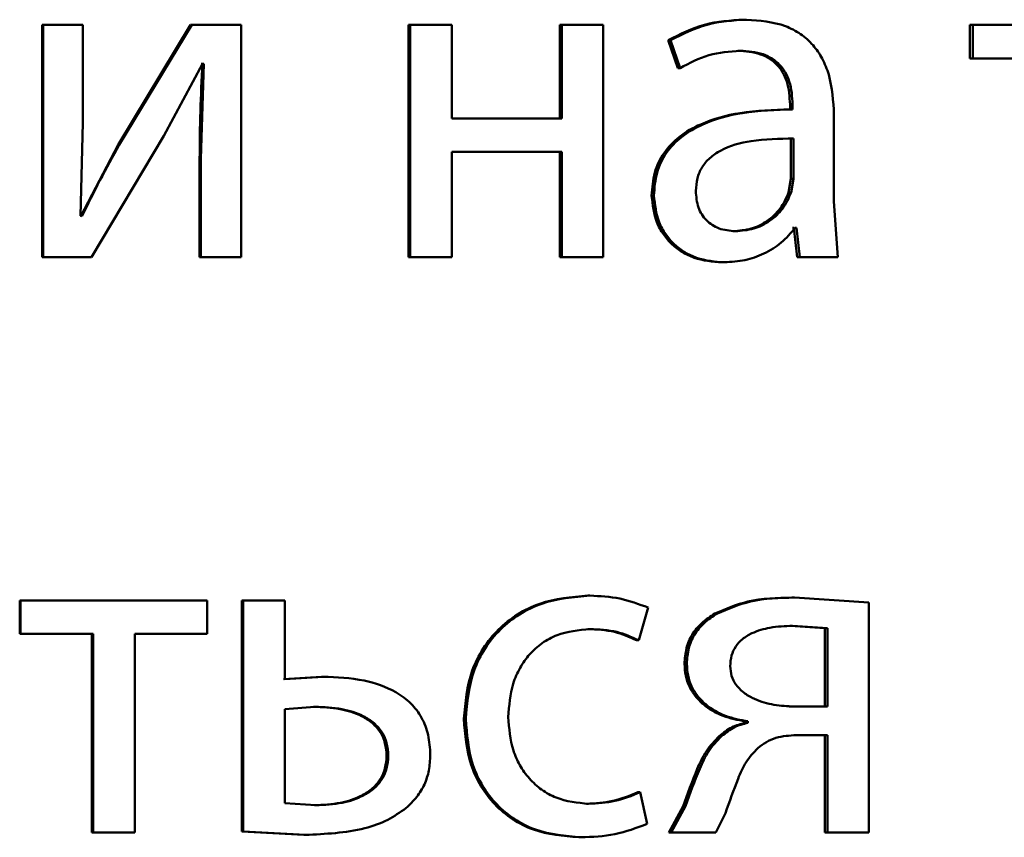
# Paper-space layout 'Лист1' of a CAD drawing. Units: millimetres. Extents: x -9011 to 5390, y -4401 to 6006.
# Drawn here: x -3224 to -3219, y 4473 to 4477 of the extents above; entities that cross this region are included whole.
import ezdxf

# ---------------------------------------------------------------- set-up
doc = ezdxf.new("R2010")
doc.units = ezdxf.units.MM

psp = doc.layouts.new('Лист1')

# ---------------------------------------------------------------- linework, layer by layer
at = {"color": 7, "linetype": 'Continuous', "lineweight": 50}
for p, q in [((-3223.7152, 4477.4022), (-3223.7152, 4476.2073)), ((-3223.7152, 4477.4022), (-3223.7106, 4477.4022)), ((-3223.7106, 4477.4022), (-3223.7106, 4476.2073)), ((-3223.5057, 4477.4022), (-3223.7106, 4477.4022)), ((-3223.5057, 4476.8987), (-3223.5057, 4477.4022)), ((-3222.9509, 4477.4022), (-3223.3235, 4476.7851)), ((-3222.9445, 4477.4022), (-3223.3179, 4476.7851)), ((-3222.9509, 4477.4022), (-3222.9445, 4477.4022)), ((-3222.6905, 4477.4022), (-3222.9445, 4477.4022)), ((-3222.6905, 4476.2073), (-3222.6905, 4477.4022)), ((-3221.8282, 4477.4022), (-3221.8282, 4476.2073)), ((-3221.8282, 4477.4022), (-3221.8192, 4477.4022)), ((-3221.8192, 4477.4022), (-3221.8192, 4476.2073)), ((-3221.6052, 4477.4022), (-3221.8192, 4477.4022)), ((-3221.6052, 4476.9206), (-3221.6052, 4477.4022)), ((-3221.0491, 4477.4022), (-3221.0491, 4476.9206)), ((-3221.0491, 4477.4022), (-3221.0385, 4477.4022)), ((-3221.0385, 4477.4022), (-3221.0385, 4476.9206)), ((-3220.8248, 4477.4022), (-3221.0385, 4477.4022)), ((-3220.8248, 4476.2073), (-3220.8248, 4477.4022)), ((-3220.1004, 4477.4293), (-3220.0877, 4477.4293)), ((-3218.9364, 4477.4022), (-3218.9364, 4477.2296)), ((-3218.9364, 4477.4022), (-3218.921, 4477.4022)), ((-3218.921, 4477.4022), (-3218.921, 4477.2296)), ((-3217.9717, 4477.4022), (-3218.921, 4477.4022)), ((-3220.49, 4477.3235), (-3220.441, 4477.1803)), ((-3220.49, 4477.3235), (-3220.4781, 4477.3235)), ((-3220.4781, 4477.3235), (-3220.429, 4477.1803)), ((-3220.1323, 4477.2692), (-3220.1196, 4477.2692)), ((-3223.0878, 4476.8321), (-3222.8902, 4477.2025)), ((-3222.8828, 4477.2025), (-3222.8976, 4476.7135)), ((-3222.8894, 4477.2025), (-3222.8967, 4477.2025)), ((-3222.8828, 4477.2025), (-3222.8902, 4477.2025)), ((-3220.441, 4477.1803), (-3220.429, 4477.1803)), ((-3218.9364, 4477.2296), (-3218.921, 4477.2296)), ((-3218.552, 4477.2296), (-3218.921, 4477.2296)), ((-3219.8626, 4476.9922), (-3219.8626, 4476.9675)), ((-3219.8626, 4476.9922), (-3219.8493, 4476.9922)), ((-3219.8493, 4476.9922), (-3219.8493, 4476.9675)), ((-3219.8581, 4476.9675), (-3219.8714, 4476.9675)), ((-3219.8626, 4476.9675), (-3219.8493, 4476.9675)), ((-3219.6363, 4476.4938), (-3219.6363, 4476.9404)), ((-3223.5182, 4476.4193), (-3223.5057, 4476.8987)), ((-3221.0385, 4476.9206), (-3221.6052, 4476.9206)), ((-3223.4613, 4476.2073), (-3223.0878, 4476.8321)), ((-3223.3235, 4476.7851), (-3223.5159, 4476.4168)), ((-3223.3235, 4476.7851), (-3223.3179, 4476.7851)), ((-3219.8577, 4476.8173), (-3219.8444, 4476.8173)), ((-3219.8577, 4476.6098), (-3219.8577, 4476.8173)), ((-3219.8444, 4476.6098), (-3219.8444, 4476.8173)), ((-3221.0385, 4476.7481), (-3221.6052, 4476.7481)), ((-3221.6052, 4476.2073), (-3221.6052, 4476.7481)), ((-3221.0491, 4476.7481), (-3221.0491, 4476.2073)), ((-3221.0385, 4476.7481), (-3221.0385, 4476.2073)), ((-3222.9041, 4476.7135), (-3222.8976, 4476.7135)), ((-3222.9041, 4476.7135), (-3222.9041, 4476.2073)), ((-3222.8976, 4476.7135), (-3222.8976, 4476.2073)), ((-3219.8699, 4476.5403), (-3219.8577, 4476.6098)), ((-3219.8577, 4476.6098), (-3219.8444, 4476.6098)), ((-3219.8566, 4476.5403), (-3219.8444, 4476.6098)), ((-3220.5755, 4476.5234), (-3220.5638, 4476.5234)), ((-3219.8699, 4476.5403), (-3219.8566, 4476.5403)), ((-3219.6167, 4476.2073), (-3219.6363, 4476.4938)), ((-3223.5107, 4476.4168), (-3223.5182, 4476.4193)), ((-3220.1568, 4476.3403), (-3220.1441, 4476.3403)), ((-3219.8431, 4476.3576), (-3219.8504, 4476.3576)), ((-3219.8431, 4476.3576), (-3219.8259, 4476.2073)), ((-3219.8297, 4476.3576), (-3219.8371, 4476.3576)), ((-3219.8297, 4476.3576), (-3219.8125, 4476.2073)), ((-3223.7152, 4476.2073), (-3223.7106, 4476.2073)), ((-3223.4613, 4476.2073), (-3223.7106, 4476.2073)), ((-3222.9041, 4476.2073), (-3222.8976, 4476.2073)), ((-3222.6905, 4476.2073), (-3222.8976, 4476.2073)), ((-3221.8282, 4476.2073), (-3221.8192, 4476.2073)), ((-3221.6052, 4476.2073), (-3221.8192, 4476.2073)), ((-3221.0491, 4476.2073), (-3221.0385, 4476.2073)), ((-3220.8248, 4476.2073), (-3221.0385, 4476.2073)), ((-3220.2131, 4476.1801), (-3220.2006, 4476.1801)), ((-3219.8259, 4476.2073), (-3219.8125, 4476.2073)), ((-3219.6167, 4476.2073), (-3219.8125, 4476.2073)), ((-3220.9043, 4474.4635), (-3220.8933, 4474.4635)), ((-3219.8528, 4474.4536), (-3219.8394, 4474.4536)), ((-3219.4574, 4474.4289), (-3219.8394, 4474.4536)), ((-3223.8312, 4474.4388), (-3223.8268, 4474.4388)), ((-3223.8312, 4474.4388), (-3223.8312, 4474.2663)), ((-3223.8268, 4474.4388), (-3223.8268, 4474.2663)), ((-3222.8655, 4474.4388), (-3223.8268, 4474.4388)), ((-3222.8655, 4474.2663), (-3222.8655, 4474.4388)), ((-3222.6869, 4474.4388), (-3222.6869, 4473.2489)), ((-3222.6869, 4474.4388), (-3222.6799, 4474.4388)), ((-3222.6799, 4474.4388), (-3222.6799, 4473.2489)), ((-3222.4655, 4474.4388), (-3222.6799, 4474.4388)), ((-3222.4655, 4474.0338), (-3222.4655, 4474.4388)), ((-3220.6424, 4474.2342), (-3220.5933, 4474.4018)), ((-3219.4574, 4473.244), (-3219.4574, 4474.4289)), ((-3220.2495, 4474.3721), (-3220.2371, 4474.3721)), ((-3220.9043, 4474.291), (-3220.8933, 4474.291)), ((-3219.684, 4474.2959), (-3219.8626, 4474.3083)), ((-3219.8626, 4474.3083), (-3219.8493, 4474.3083)), ((-3219.6702, 4474.2959), (-3219.8493, 4474.3083)), ((-3219.684, 4474.2959), (-3219.6702, 4474.2959)), ((-3219.684, 4473.8931), (-3219.684, 4474.2959)), ((-3219.6702, 4473.8931), (-3219.6702, 4474.2959)), ((-3223.8312, 4474.2663), (-3223.8268, 4474.2663)), ((-3223.4535, 4474.2663), (-3223.8268, 4474.2663)), ((-3223.4588, 4474.2663), (-3223.4588, 4473.244)), ((-3223.4535, 4474.2663), (-3223.4535, 4473.244)), ((-3222.8655, 4474.2663), (-3223.2385, 4474.2663)), ((-3223.2385, 4473.244), (-3223.2385, 4474.2663)), ((-3220.654, 4474.2342), (-3220.6424, 4474.2342)), ((-3220.4063, 4474.1129), (-3220.3942, 4474.1129)), ((-3222.2761, 4474.0462), (-3222.473, 4474.0338)), ((-3222.2682, 4474.0462), (-3222.4655, 4474.0338)), ((-3222.2761, 4474.0462), (-3222.2682, 4474.0462)), ((-3222.3101, 4473.891), (-3222.4655, 4473.8786)), ((-3222.3179, 4473.891), (-3222.3101, 4473.891)), ((-3219.684, 4473.8931), (-3219.8675, 4473.8931)), ((-3219.6702, 4473.8931), (-3219.8541, 4473.8931)), ((-3222.4655, 4473.8786), (-3222.4655, 4473.3942)), ((-3221.543, 4473.8289), (-3221.5334, 4473.8289)), ((-3220.0927, 4473.8165), (-3220.0927, 4473.8091)), ((-3220.0927, 4473.8165), (-3220.0799, 4473.8165)), ((-3220.0927, 4473.8091), (-3220.0799, 4473.8091)), ((-3220.0799, 4473.8165), (-3220.0799, 4473.8091)), ((-3220.2275, 4473.7403), (-3220.215, 4473.7403)), ((-3219.684, 4473.7453), (-3219.8431, 4473.7453)), ((-3219.6702, 4473.7453), (-3219.8297, 4473.7453)), ((-3219.684, 4473.7453), (-3219.684, 4473.244)), ((-3219.6702, 4473.7453), (-3219.6702, 4473.244)), ((-3221.941, 4473.6387), (-3221.9324, 4473.6387)), ((-3220.6466, 4473.451), (-3220.6351, 4473.451)), ((-3220.5982, 4473.2884), (-3220.6351, 4473.451)), ((-3222.4655, 4473.3942), (-3222.3051, 4473.3844)), ((-3222.313, 4473.3844), (-3222.3051, 4473.3844)), ((-3220.9116, 4473.3918), (-3220.9007, 4473.3918)), ((-3220.4137, 4473.3798), (-3220.4873, 4473.244)), ((-3220.4016, 4473.3798), (-3220.4753, 4473.244)), ((-3220.4137, 4473.3798), (-3220.4016, 4473.3798)), ((-3220.2444, 4473.244), (-3220.1953, 4473.3427)), ((-3223.4588, 4473.244), (-3223.4535, 4473.244)), ((-3223.2385, 4473.244), (-3223.4535, 4473.244)), ((-3222.6869, 4473.2489), (-3222.3671, 4473.2316)), ((-3222.6869, 4473.2489), (-3222.6799, 4473.2489)), ((-3222.6799, 4473.2489), (-3222.3594, 4473.2316)), ((-3222.3671, 4473.2316), (-3222.3594, 4473.2316)), ((-3220.4873, 4473.244), (-3220.4753, 4473.244)), ((-3220.2444, 4473.244), (-3220.4753, 4473.244)), ((-3219.684, 4473.244), (-3219.6702, 4473.244)), ((-3219.4574, 4473.244), (-3219.6702, 4473.244)), ((-3220.9509, 4473.2193), (-3220.94, 4473.2193))]:
    psp.add_line(p, q, dxfattribs=at)
for points, knots in [([(-3220.1004, 4477.4293), (-3220.169, 4477.4252), (-3220.3061, 4477.4171), (-3220.4288, 4477.3547), (-3220.49, 4477.3235)], [0, 0, 0, 0, 0.500385, 1, 1, 1, 1]), ([(-3220.0877, 4477.4293), (-3220.1564, 4477.4252), (-3220.2937, 4477.4171), (-3220.4167, 4477.3547), (-3220.4781, 4477.3235)], [0, 0, 0, 0, 0.500461, 1, 1, 1, 1]), ([(-3219.6363, 4476.9404), (-3219.6402, 4477.0103), (-3219.6457, 4477.1103), (-3219.6937, 4477.2289), (-3219.7421, 4477.3009), (-3219.8069, 4477.3586), (-3219.9203, 4477.4176), (-3220.0189, 4477.4245), (-3220.0877, 4477.4293)], [0, 0, 0, 0, 0.273322, 0.390412, 0.499952, 0.613268, 0.730443, 1, 1, 1, 1]), ([(-3220.429, 4477.1803), (-3220.3804, 4477.2058), (-3220.2834, 4477.257), (-3220.1742, 4477.2651), (-3220.1196, 4477.2692)], [0, 0, 0, 0, 0.4997798, 1, 1, 1, 1]), ([(-3220.1323, 4477.2692), (-3220.0921, 4477.2665), (-3220.0346, 4477.2627), (-3219.9676, 4477.2306), (-3219.9285, 4477.1989), (-3219.8985, 4477.1584), (-3219.8686, 4477.0904), (-3219.8651, 4477.0326), (-3219.8626, 4476.9922)], [0, 0, 0, 0, 0.271709, 0.389079, 0.501078, 0.611617, 0.728481, 1, 1, 1, 1]), ([(-3220.1196, 4477.2692), (-3220.0794, 4477.2665), (-3220.0218, 4477.2627), (-3219.9548, 4477.2309), (-3219.9156, 4477.1992), (-3219.8855, 4477.1588), (-3219.8553, 4477.0907), (-3219.8517, 4477.0327), (-3219.8493, 4476.9922)], [0, 0, 0, 0, 0.2715806, 0.3887032, 0.5002754, 0.6111608, 0.728246, 1, 1, 1, 1]), ([(-3222.8894, 4477.2025), (-3222.8937, 4477.121), (-3222.9023, 4476.9581), (-3222.9035, 4476.795), (-3222.9041, 4476.7135)], [0, 0, 0, 0, 0.500009, 1, 1, 1, 1]), ([(-3219.8626, 4476.9675), (-3219.9487, 4476.9649), (-3220.1053, 4476.9603), (-3220.2999, 4476.9081), (-3220.4327, 4476.8331), (-3220.5159, 4476.7474), (-3220.567, 4476.641), (-3220.5726, 4476.5635), (-3220.5755, 4476.5234)], [0, 0, 0, 0, 0.2746937, 0.4992769, 0.6346913, 0.7557102, 0.8734777, 1, 1, 1, 1]), ([(-3219.8493, 4476.9675), (-3219.9358, 4476.9649), (-3220.093, 4476.9603), (-3220.2882, 4476.9079), (-3220.4212, 4476.8327), (-3220.5042, 4476.7471), (-3220.5553, 4476.6409), (-3220.5609, 4476.5635), (-3220.5638, 4476.5234)], [0, 0, 0, 0, 0.2753879, 0.5006586, 0.6356852, 0.7563674, 0.8738164, 1, 1, 1, 1]), ([(-3223.3179, 4476.7851), (-3223.3517, 4476.7245), (-3223.4192, 4476.6035), (-3223.4802, 4476.479), (-3223.5107, 4476.4168)], [0, 0, 0, 0, 0.500004, 1, 1, 1, 1]), ([(-3219.8444, 4476.8173), (-3219.9177, 4476.8164), (-3220.0458, 4476.815), (-3220.1943, 4476.775), (-3220.2765, 4476.7201), (-3220.318, 4476.6712), (-3220.3435, 4476.6122), (-3220.3464, 4476.5697), (-3220.348, 4476.5477)], [0, 0, 0, 0, 0.344086, 0.60165, 0.706448, 0.802509, 0.897676, 1, 1, 1, 1]), ([(-3220.5755, 4476.5234), (-3220.5705, 4476.4765), (-3220.563, 4476.4059), (-3220.5172, 4476.3234), (-3220.472, 4476.271), (-3220.4177, 4476.2301), (-3220.3332, 4476.1894), (-3220.2619, 4476.1839), (-3220.2131, 4476.1801)], [0, 0, 0, 0, 0.249275, 0.375208, 0.49972, 0.618754, 0.738888, 1, 1, 1, 1]), ([(-3220.5638, 4476.5234), (-3220.5588, 4476.4765), (-3220.5512, 4476.4059), (-3220.5053, 4476.3233), (-3220.46, 4476.271), (-3220.4056, 4476.2301), (-3220.3209, 4476.1894), (-3220.2495, 4476.1839), (-3220.2006, 4476.1801)], [0, 0, 0, 0, 0.249004, 0.374806, 0.499341, 0.618388, 0.738595, 1, 1, 1, 1]), ([(-3220.348, 4476.5477), (-3220.3459, 4476.5184), (-3220.3429, 4476.4761), (-3220.3185, 4476.4264), (-3220.2943, 4476.3958), (-3220.264, 4476.3712), (-3220.2149, 4476.3461), (-3220.1729, 4476.3426), (-3220.1441, 4476.3403)], [0, 0, 0, 0, 0.263836, 0.382089, 0.499647, 0.618051, 0.73763, 1, 1, 1, 1]), ([(-3220.1568, 4476.3403), (-3220.1248, 4476.3427), (-3220.0625, 4476.3474), (-3219.9779, 4476.3898), (-3219.9082, 4476.4538), (-3219.8827, 4476.5113), (-3219.8699, 4476.5403)], [0, 0, 0, 0, 0.256421, 0.499964, 0.748856, 1, 1, 1, 1]), ([(-3220.1441, 4476.3403), (-3220.1121, 4476.3427), (-3220.0497, 4476.3474), (-3219.9648, 4476.3898), (-3219.895, 4476.4537), (-3219.8694, 4476.5113), (-3219.8566, 4476.5403)], [0, 0, 0, 0, 0.256618, 0.500258, 0.74909, 1, 1, 1, 1]), ([(-3220.2006, 4476.1801), (-3220.165, 4476.1822), (-3220.095, 4476.1864), (-3219.9949, 4476.2222), (-3219.9044, 4476.2767), (-3219.8593, 4476.3309), (-3219.8371, 4476.3576)], [0, 0, 0, 0, 0.2545579, 0.5002936, 0.7537184, 1, 1, 1, 1]), ([(-3220.9043, 4474.4635), (-3220.9886, 4474.4564), (-3221.1157, 4474.4458), (-3221.2682, 4474.3707), (-3221.3677, 4474.2923), (-3221.4472, 4474.1936), (-3221.5242, 4474.0415), (-3221.5355, 4473.9137), (-3221.543, 4473.8289)], [0, 0, 0, 0, 0.249631, 0.376211, 0.50005, 0.624068, 0.750463, 1, 1, 1, 1]), ([(-3220.8933, 4474.4635), (-3220.9778, 4474.4564), (-3221.1052, 4474.4458), (-3221.258, 4474.3707), (-3221.3577, 4474.2924), (-3221.4374, 4474.1936), (-3221.5146, 4474.0415), (-3221.5259, 4473.9137), (-3221.5334, 4473.8289)], [0, 0, 0, 0, 0.249893, 0.376539, 0.500431, 0.624388, 0.750729, 1, 1, 1, 1]), ([(-3220.5933, 4474.4018), (-3220.6416, 4474.42), (-3220.7384, 4474.4564), (-3220.8416, 4474.4611), (-3220.8933, 4474.4635)], [0, 0, 0, 0, 0.499648, 1, 1, 1, 1]), ([(-3219.8528, 4474.4536), (-3219.9296, 4474.452), (-3220.067, 4474.4491), (-3220.1936, 4474.3957), (-3220.2495, 4474.3721)], [0, 0, 0, 0, 0.558428, 1, 1, 1, 1]), ([(-3219.8394, 4474.4536), (-3219.9164, 4474.452), (-3220.0541, 4474.4491), (-3220.1811, 4474.3957), (-3220.2371, 4474.3721)], [0, 0, 0, 0, 0.5584851, 1, 1, 1, 1]), ([(-3220.2495, 4474.3721), (-3220.2733, 4474.3566), (-3220.3186, 4474.3271), (-3220.3693, 4474.2648), (-3220.4009, 4474.1921), (-3220.4045, 4474.1398), (-3220.4063, 4474.1129)], [0, 0, 0, 0, 0.266334, 0.509438, 0.747552, 1, 1, 1, 1]), ([(-3220.2371, 4474.3721), (-3220.2608, 4474.3566), (-3220.3063, 4474.3272), (-3220.3571, 4474.2648), (-3220.3888, 4474.1921), (-3220.3924, 4474.1398), (-3220.3942, 4474.1129)], [0, 0, 0, 0, 0.266538, 0.509691, 0.74772, 1, 1, 1, 1]), ([(-3221.3142, 4473.8387), (-3221.3098, 4473.8969), (-3221.3031, 4473.9849), (-3221.2562, 4474.092), (-3221.2061, 4474.1636), (-3221.1414, 4474.2216), (-3221.0388, 4474.278), (-3220.9514, 4474.2858), (-3220.8933, 4474.291)], [0, 0, 0, 0, 0.249596, 0.377309, 0.499923, 0.624735, 0.750363, 1, 1, 1, 1]), ([(-3220.9043, 4474.291), (-3220.8576, 4474.2892), (-3220.7705, 4474.286), (-3220.6909, 4474.2506), (-3220.654, 4474.2342)], [0, 0, 0, 0, 0.535941, 1, 1, 1, 1]), ([(-3220.8933, 4474.291), (-3220.8465, 4474.2892), (-3220.7592, 4474.286), (-3220.6794, 4474.2506), (-3220.6424, 4474.2342)], [0, 0, 0, 0, 0.536003, 1, 1, 1, 1]), ([(-3219.8493, 4474.3083), (-3219.8884, 4474.3067), (-3219.9599, 4474.3039), (-3220.0481, 4474.2782), (-3220.1077, 4474.2428), (-3220.1445, 4474.2032), (-3220.167, 4474.1544), (-3220.1697, 4474.1189), (-3220.1712, 4474.1005)], [0, 0, 0, 0, 0.273643, 0.500878, 0.63426, 0.754335, 0.872177, 1, 1, 1, 1]), ([(-3220.4063, 4474.1129), (-3220.4051, 4474.0923), (-3220.4025, 4474.0524), (-3220.3833, 4473.9958), (-3220.3523, 4473.9453), (-3220.2968, 4473.8889), (-3220.2092, 4473.838), (-3220.1316, 4473.8236), (-3220.0927, 4473.8165)], [0, 0, 0, 0, 0.129237, 0.251589, 0.373209, 0.500354, 0.749978, 1, 1, 1, 1]), ([(-3220.3942, 4474.1129), (-3220.393, 4474.0924), (-3220.3906, 4474.0525), (-3220.3714, 4473.9959), (-3220.3403, 4473.9454), (-3220.2845, 4473.8889), (-3220.1967, 4473.838), (-3220.1188, 4473.8236), (-3220.0799, 4473.8165)], [0, 0, 0, 0, 0.128635, 0.25068, 0.372395, 0.500088, 0.74979, 1, 1, 1, 1]), ([(-3220.1712, 4474.1005), (-3220.1696, 4474.0834), (-3220.1666, 4474.0501), (-3220.1433, 4474.0041), (-3220.106, 4473.9656), (-3220.0446, 4473.9281), (-3219.9587, 4473.8996), (-3219.889, 4473.8952), (-3219.8541, 4473.8931)], [0, 0, 0, 0, 0.120886, 0.23679, 0.35968, 0.499395, 0.749553, 1, 1, 1, 1]), ([(-3221.7157, 4473.6437), (-3221.7178, 4473.6783), (-3221.7216, 4473.7444), (-3221.7565, 4473.8362), (-3221.8143, 4473.9123), (-3221.913, 4473.9842), (-3222.0682, 4474.0377), (-3222.1973, 4474.0432), (-3222.2682, 4474.0462)], [0, 0, 0, 0, 0.133849, 0.255559, 0.3742, 0.499512, 0.725138, 1, 1, 1, 1]), ([(-3221.941, 4473.6387), (-3221.9426, 4473.6608), (-3221.9457, 4473.7033), (-3221.9712, 4473.7619), (-3222.0132, 4473.8098), (-3222.0826, 4473.8536), (-3222.1865, 4473.8856), (-3222.2715, 4473.8891), (-3222.3179, 4473.891)], [0, 0, 0, 0, 0.129953, 0.248582, 0.368579, 0.49957, 0.726826, 1, 1, 1, 1]), ([(-3221.9324, 4473.6387), (-3221.934, 4473.6608), (-3221.937, 4473.7033), (-3221.9626, 4473.7619), (-3222.0047, 4473.8098), (-3222.0742, 4473.8536), (-3222.1784, 4473.8856), (-3222.2636, 4473.8891), (-3222.3101, 4473.891)], [0, 0, 0, 0, 0.129772, 0.248273, 0.368213, 0.499221, 0.726612, 1, 1, 1, 1]), ([(-3220.9007, 4473.3918), (-3220.9578, 4473.3974), (-3221.0436, 4473.4059), (-3221.1439, 4473.4624), (-3221.2079, 4473.5196), (-3221.2567, 4473.5891), (-3221.3034, 4473.6941), (-3221.3098, 4473.7803), (-3221.3142, 4473.8387)], [0, 0, 0, 0, 0.249575, 0.375229, 0.500084, 0.624521, 0.745914, 1, 1, 1, 1]), ([(-3221.543, 4473.8289), (-3221.5367, 4473.7486), (-3221.5273, 4473.6275), (-3221.4589, 4473.4814), (-3221.3865, 4473.3857), (-3221.2943, 4473.3094), (-3221.151, 4473.2363), (-3221.0307, 4473.226), (-3220.9509, 4473.2193)], [0, 0, 0, 0, 0.24971, 0.376834, 0.500104, 0.624035, 0.750464, 1, 1, 1, 1]), ([(-3221.5334, 4473.8289), (-3221.5271, 4473.7486), (-3221.5176, 4473.6275), (-3221.4492, 4473.4814), (-3221.3766, 4473.3857), (-3221.2842, 4473.3094), (-3221.1406, 4473.2363), (-3221.02, 4473.226), (-3220.94, 4473.2193)], [0, 0, 0, 0, 0.249449, 0.37645, 0.49972, 0.623657, 0.750196, 1, 1, 1, 1]), ([(-3220.0927, 4473.8091), (-3220.1165, 4473.8026), (-3220.166, 4473.789), (-3220.2065, 4473.757), (-3220.2275, 4473.7403)], [0, 0, 0, 0, 0.479286, 1, 1, 1, 1]), ([(-3220.0799, 4473.8091), (-3220.1037, 4473.8026), (-3220.1534, 4473.789), (-3220.1939, 4473.757), (-3220.215, 4473.7403)], [0, 0, 0, 0, 0.479405, 1, 1, 1, 1]), ([(-3220.2275, 4473.7403), (-3220.2512, 4473.7155), (-3220.2986, 4473.666), (-3220.3553, 4473.54), (-3220.3903, 4473.4439), (-3220.4137, 4473.3798)], [0, 0, 0, 0, 0.2493729, 0.4994114, 1, 1, 1, 1]), ([(-3220.215, 4473.7403), (-3220.2387, 4473.7155), (-3220.2863, 4473.666), (-3220.3431, 4473.5401), (-3220.3782, 4473.4439), (-3220.4016, 4473.3798)], [0, 0, 0, 0, 0.249488, 0.49952, 1, 1, 1, 1]), ([(-3220.0284, 4473.6786), (-3220.0143, 4473.6897), (-3219.986, 4473.7119), (-3219.9193, 4473.74), (-3219.8656, 4473.7431), (-3219.8297, 4473.7453)], [0, 0, 0, 0, 0.2510265, 0.5002223, 1, 1, 1, 1]), ([(-3222.313, 4473.3844), (-3222.2676, 4473.3864), (-3222.1835, 4473.3903), (-3222.0813, 4473.4244), (-3222.0126, 4473.4691), (-3221.971, 4473.5171), (-3221.9455, 4473.5751), (-3221.9426, 4473.617), (-3221.941, 4473.6387)], [0, 0, 0, 0, 0.26919, 0.49943, 0.631599, 0.752359, 0.871715, 1, 1, 1, 1]), ([(-3222.3051, 4473.3844), (-3222.2597, 4473.3864), (-3222.1755, 4473.3903), (-3222.073, 4473.4243), (-3222.0042, 4473.469), (-3221.9625, 4473.5171), (-3221.9369, 4473.575), (-3221.9339, 4473.617), (-3221.9324, 4473.6387)], [0, 0, 0, 0, 0.269239, 0.49943, 0.631746, 0.752542, 0.871836, 1, 1, 1, 1]), ([(-3221.8415, 4473.3696), (-3221.8219, 4473.388), (-3221.784, 4473.4237), (-3221.7439, 4473.4904), (-3221.7199, 4473.5645), (-3221.7172, 4473.6166), (-3221.7157, 4473.6437)], [0, 0, 0, 0, 0.258256, 0.500133, 0.740399, 1, 1, 1, 1]), ([(-3220.1953, 4473.3427), (-3220.1745, 4473.4022), (-3220.1433, 4473.4916), (-3220.0936, 4473.6093), (-3220.0501, 4473.6555), (-3220.0284, 4473.6786)], [0, 0, 0, 0, 0.500633, 0.750751, 1, 1, 1, 1]), ([(-3220.6466, 4473.451), (-3220.6892, 4473.4336), (-3220.7742, 4473.3989), (-3220.8658, 4473.3941), (-3220.9116, 4473.3918)], [0, 0, 0, 0, 0.500095, 1, 1, 1, 1]), ([(-3220.6351, 4473.451), (-3220.6777, 4473.4336), (-3220.7629, 4473.3989), (-3220.8548, 4473.3941), (-3220.9007, 4473.3918)], [0, 0, 0, 0, 0.500042, 1, 1, 1, 1]), ([(-3222.3594, 4473.2316), (-3222.2561, 4473.2363), (-3222.1109, 4473.243), (-3221.9367, 4473.3022), (-3221.872, 4473.348), (-3221.8415, 4473.3696)], [0, 0, 0, 0, 0.565813, 0.795548, 1, 1, 1, 1]), ([(-3220.94, 4473.2193), (-3220.8811, 4473.2215), (-3220.7635, 4473.2261), (-3220.6533, 4473.2676), (-3220.5982, 4473.2884)], [0, 0, 0, 0, 0.500483, 1, 1, 1, 1])]:
    psp.add_open_spline(points, degree=3, knots=knots, dxfattribs=at)

doc.saveas('drawing.dxf')
